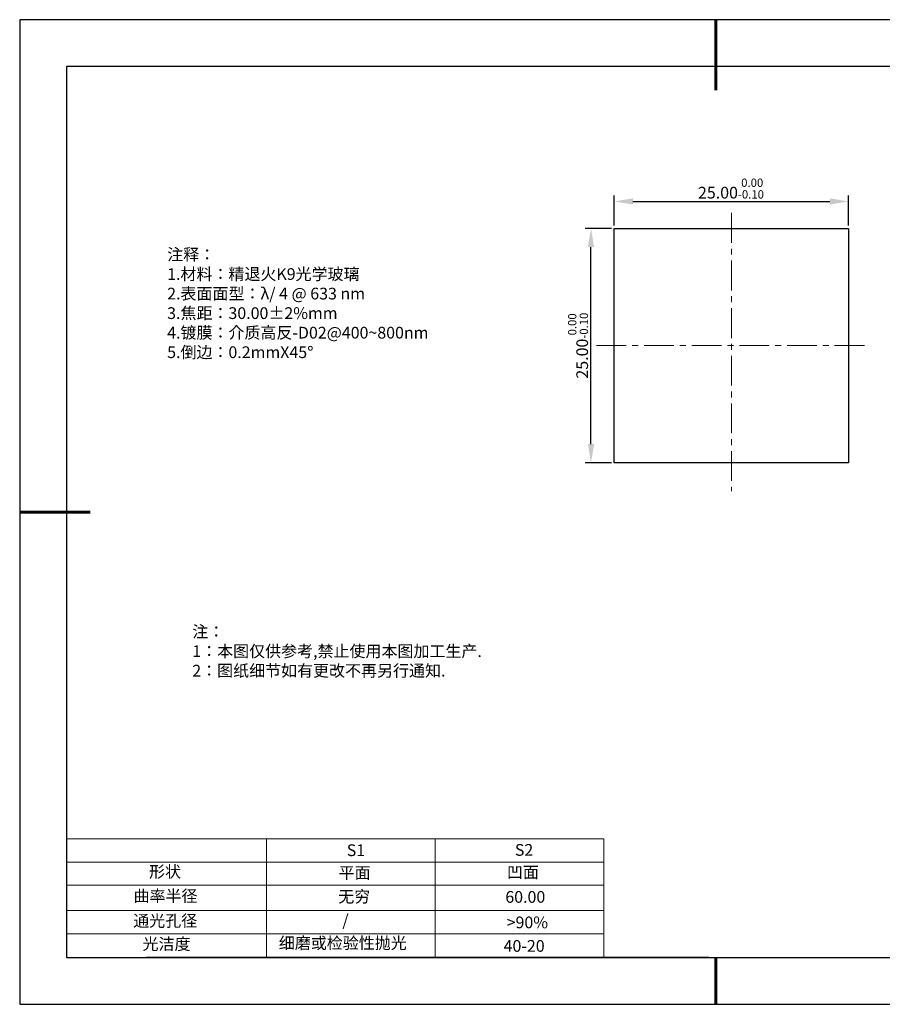
# Model space of a CAD drawing. Units: millimetres. Extents: x 0 to 297, y -2 to 208.
# Drawn here: x 0 to 184, y -2 to 208 of the extents above; entities that cross this region are included whole.
import ezdxf

# ---------------------------------------------------------------- set-up
doc = ezdxf.new("R2010")
doc.units = ezdxf.units.MM
doc.header["$PDSIZE"] = -1
doc.linetypes.add('CENTER', pattern=[10.16, 6.35, -1.27, 1.27, -1.27])
for name, color, linetype in [('1轮廓实线层', 7, 'Continuous'), ('6文字层', 3, 'Continuous'), ('细实线层', 7, 'Continuous')]:
    doc.layers.add(name, color=color, linetype=linetype)
for name, color, linetype, lineweight in [('2细线层', 4, 'Continuous', 15), ('3中心线层', 1, 'CENTER', 9), ('7标注层', 4, 'Continuous', 5), ('粗实线层', 7, 'Continuous', 25)]:
    doc.layers.add(name, color=color, linetype=linetype, lineweight=lineweight)
doc.styles.add('TH-GBD2M', font='calibri.ttf', dxfattribs={"width": 0.8, "height": 2.5})
doc.styles.add('标准', font='txt', dxfattribs={"height": 9.59})
doc.dimstyles.new('透镜标注', dxfattribs={"dimtxt": 2.5, "dimasz": 4, "dimexe": 1.25, "dimexo": 0.625, "dimtad": 1, "dimtoh": 1, "dimlfac": 0.5, "dimzin": 1, "dimdsep": 46, "dimtxsty": 'TH-GBD2M', "dimcen": 2.5, "dimclrt": 256, "dimadec": 0, "dimazin": 0, "dimtm": 1e-09, "dimtfac": 1, "dimtmove": 0, "dimatfit": 3, "dimfxl": 1, "dimtzin": 0, "dimarcsym": 0})

# ---------------------------------------------------------------- blocks, each defined once
blk = doc.blocks.new('*X6')
at = {"layer": '粗实线层', "lineweight": 60}
for p, q in [((0, 105), (0, 90)), ((-148.5, 0), (-133.5, 0)), ((0, -105), (0, -95))]:
    blk.add_line(p, q, dxfattribs=at)
at = {"layer": '粗实线层'}
for p, q in [((-138.5, 95), (-138.5, -95)), ((138.5, 95), (-138.5, 95)), ((-138.5, -95), (138.5, -95))]:
    blk.add_line(p, q, dxfattribs=at)
at = {"layer": '细实线层'}
for p, q in [((148.5, 105), (-148.5, 105)), ((-148.5, 105), (-148.5, -105)), ((-148.5, -105), (148.5, -105))]:
    blk.add_line(p, q, dxfattribs=at)
blk = doc.blocks.new('*D11')
at = {"layer": '7标注层', "color": 0, "lineweight": -2, "transparency": 16777216}
for p, q in [((126.43, 164.3), (126.43, 170.68)), ((176.43, 164.3), (176.43, 170.68)), ((130.43, 169.43), (172.43, 169.43))]:
    blk.add_line(p, q, dxfattribs=at)
at = {"layer": '7标注层', "color": 0, "transparency": 16777216}
for points in [[(130.43, 170.09), (130.43, 168.76), (126.43, 169.43)], [(172.43, 170.09), (172.43, 168.76), (176.43, 169.43)]]:
    blk.add_solid(points, dxfattribs=at)
at = {"layer": 'Defpoints', "color": 0, "transparency": 16777216}
for p in [(176.43, 169.43), (126.43, 163.68), (176.43, 163.68)]:
    blk.add_point(p, dxfattribs=at)
at = {"layer": '7标注层', "transparency": 16777216, "insert": (151.33, 172.18), "char_height": 2.5, "attachment_point": 5, "style": 'TH-GBD2M'}
blk.add_mtext('25.00{}{\\H0.71x;\\C3;\\S 0.00^ -0.10;}', dxfattribs=at)
blk = doc.blocks.new('*D12')
at = {"layer": '7标注层', "color": 0, "lineweight": -2, "transparency": 16777216}
for p, q in [((125.81, 163.68), (120.22, 163.68)), ((121.47, 117.68), (121.47, 159.68)), ((125.81, 113.68), (120.22, 113.68))]:
    blk.add_line(p, q, dxfattribs=at)
at = {"layer": '7标注层', "color": 0, "transparency": 16777216}
for points in [[(120.8, 159.68), (122.14, 159.68), (121.47, 163.68)], [(120.8, 117.68), (122.14, 117.68), (121.47, 113.68)]]:
    blk.add_solid(points, dxfattribs=at)
at = {"layer": 'Defpoints', "color": 0, "transparency": 16777216}
for p in [(121.47, 163.68), (126.43, 163.68), (126.43, 113.68)]:
    blk.add_point(p, dxfattribs=at)
at = {"layer": '7标注层', "transparency": 16777216, "insert": (118.71, 138.68), "char_height": 2.5, "attachment_point": 5, "rotation": 90, "style": 'TH-GBD2M'}
blk.add_mtext('25.00{}{\\H0.71x;\\C3;\\S 0.00^ -0.10;}', dxfattribs=at)

msp = doc.modelspace()

# ---------------------------------------------------------------- linework, layer by layer
at = {"layer": '1轮廓实线层'}
for p, q in [((126.432, 138.677), (126.432, 163.677)), ((126.432, 163.677), (176.432, 163.677)), ((176.432, 163.677), (176.432, 113.677)), ((126.432, 113.677), (126.432, 138.677)), ((176.432, 113.677), (126.432, 113.677)), ((146.597, 8.194), (286.597, 8.194))]:
    msp.add_line(p, q, dxfattribs=at)
at = {"layer": '2细线层'}
for p, q in [((9.597, 33.518), (124.243, 33.518)), ((52.243, 33.518), (52.243, 8.194)), ((88.243, 33.518), (88.243, 8.194)), ((9.597, 28.518), (124.243, 28.518)), ((9.597, 18.194), (124.243, 18.194)), ((9.597, 13.194), (124.243, 13.194))]:
    msp.add_line(p, q, dxfattribs=at)
at = {"layer": '3中心线层'}
for p, q in [((151.432, 166.974), (151.432, 107.671)), ((122.647, 138.677), (180.644, 138.677))]:
    msp.add_line(p, q, dxfattribs=at)
at = {"layer": '6文字层', "color": 0}
msp.add_line((146.597, 8.194), (26.597, 8.194), dxfattribs=at)
at = {"layer": '7标注层'}
for p, q in [((124.243, 33.518), (124.243, 8.194)), ((9.597, 23.589), (124.243, 23.589))]:
    msp.add_line(p, q, dxfattribs=at)

# ---------------------------------------------------------------- block references
at = {"layer": '粗实线层'}
msp.add_blockref('*X6', (148.097, 103.194), dxfattribs=at)

# ---------------------------------------------------------------- texts
at = {"layer": '6文字层', "color": 3, "insert": (77.77, 147.589), "char_height": 2.5, "attachment_point": 5}
msp.add_mtext_dynamic_manual_height_columns('\\pxsm1,ql;{\\fSimSun|b0|i0|c134|p2;注释：\\fSimSun|b0|i0|c0|p2; \\P\\fSimSun|b0|i0|c134|p2;1.材料：精退火K9光学玻璃\\fSimSun|b0|i0|c0|p2;  \\fSimSun|b0|i0|c134|p2; \\fSimSun|b0|i0|c0|p2;                                              \\P\\fSimSun|b0|i0|c134|p2;2.表面面型：\\fSimSun|b0|i0|c0|p2;λ/ 4 @ 633 nm\\fSimSun|b0|i0|c134|p2;\\P3.焦距：30.\\C256;00\\fAdobe Pi Std|b0|i0|c134|p0;±\\fSimSun|b0|i0|c134|p2;\\C3;2%\\H0.99999x;mm\\fSimSun|b0|i0|c0|p2; \\fSimSun|b0|i0|c134|p2; \\fSimSun|b0|i0|c0|p2;       \\H0.99999x;   \\P\\fSimSun|b0|i0|c134|p2;4.镀膜：介质高反-D02@400~800nm\\fSimSun|b0|i0|c0|p2;    \\fSimSun|b0|i0|c134|p2;\\P5.倒边：0.2mm\\f@SimSun|b0|i0|c0|p2;\\C256;X\\f@SimSun|b0|i0|c134|p2;45\\fAdobe Pi Std|b0|i0|c134|p0;\\H1.0833x;°}', width=93.42571, gutter_width=1, heights=[126.523], dxfattribs=at)
at = {"layer": '6文字层', "insert": (36.415, 78.933), "char_height": 2.5, "attachment_point": 1, "style": '标准'}
msp.add_mtext_dynamic_manual_height_columns('\\pxqj;{\\fSimSun|b1|i0|c134|p2;\\C1;注：\\P1：本图仅供参考,禁止使用本图加工生产.\\P2：图纸细节如有更改不再另行通知.}', width=114.67031, gutter_width=1, heights=[0], dxfattribs=at)
at = {"layer": '6文字层', "attachment_point": 1}
for s, width, heights, insert, char_height in [('{\\fSimSun|b0|i0|c0|p2;S1}', 24.72262, [0], (69.368, 32.308), 2.5), ('{\\fSimSun|b0|i0|c0|p2;S2}', 21.29572, [0], (105.229, 32.376), 2.5), ('{\\fSimSun|b0|i0|c134|p2;形状}', 13.96779, [0], (27.177, 27.726), 2.5), ('{\\fSimSun|b0|i0|c134|p2;平面}', 21.8361, [0], (67.636, 27.51), 2.5), ('{\\fSimSun|b0|i0|c134|p2;凹面}', 16.12894, [0], (103.527, 27.602), 2.5), ('{\\fSimSun|b0|i0|c134|p2;曲率半径}', 19.45905, [4.521], (23.88, 22.552), 2.5), ('{\\fSimSun|b0|i0|c134|p2;无穷}', 21.8361, [0], (67.566, 22.429), 2.5), ('{\\fSimSun|b0|i0|c134|p2;60.00}', 16.12894, [0], (103.195, 22.349), 2.5), ('{\\fSimSun|b0|i0|c134|p2;通光孔径}', 15.56923, [0], (23.819, 17.258), 2.5), ('\\pxsm1,ql;{\\fSimSun|b0|i0|c134|p2;\\C3;/}', 25.43244, [0], (68.438, 17.378), 2.5), ('{\\fSimSun|b0|i0|c134|p2;\\C3;>90%}', 25.43244, [0], (103.477, 16.914), 2.5), ('{\\fSimSun|b0|i0|c134|p2;光洁度}', 16.39629, [0], (25.815, 12.309), 2.5), ('{\\fSimSun|b0|i0|c134|p2;\\H1.25x;细磨或检验性抛光}', 31.81334, [0], (54.872, 12.511), 2), ('{\\fSimSun|b0|i0|c134|p2;\\H1.25x;40-20}', 19.16365, [0], (102.833, 11.893), 2)]:
    msp.add_mtext_dynamic_manual_height_columns(s, width=width, gutter_width=17.5, heights=heights, dxfattribs=dict(at, insert=insert, char_height=char_height))

# ---------------------------------------------------------------- dimensions: what is measured, and where the dimension line sits
at = {"layer": '7标注层'}
dim = msp.add_linear_dim(base=(176.432, 169.426), p1=(126.432, 163.677), p2=(176.432, 163.677), text='<>{}{\\H0.71x;\\C3;\\S 0.00^ -0.10;}', dimstyle='透镜标注', override={"dimtp": 0, "dimtm": 0.1, "dimtdec": 2, "dimtzin": 0}, dxfattribs=at)
dim.commit()
dim.dimension.update_dxf_attribs({"geometry": '*D11', "text_midpoint": (151.333, 169.426), "dimtype": 160})
dim = msp.add_linear_dim(base=(121.469, 163.677), p1=(126.432, 113.677), p2=(126.432, 163.677), angle=90, text='<>{}{\\H0.71x;\\C3;\\S 0.00^ -0.10;}', dimstyle='透镜标注', override={"dimtp": 0, "dimtm": 0.1, "dimtdec": 2, "dimtzin": 0}, dxfattribs=at)
dim.commit()
dim.dimension.update_dxf_attribs({"geometry": '*D12', "text_midpoint": (118.712, 138.677)})

doc.saveas('drawing.dxf')
